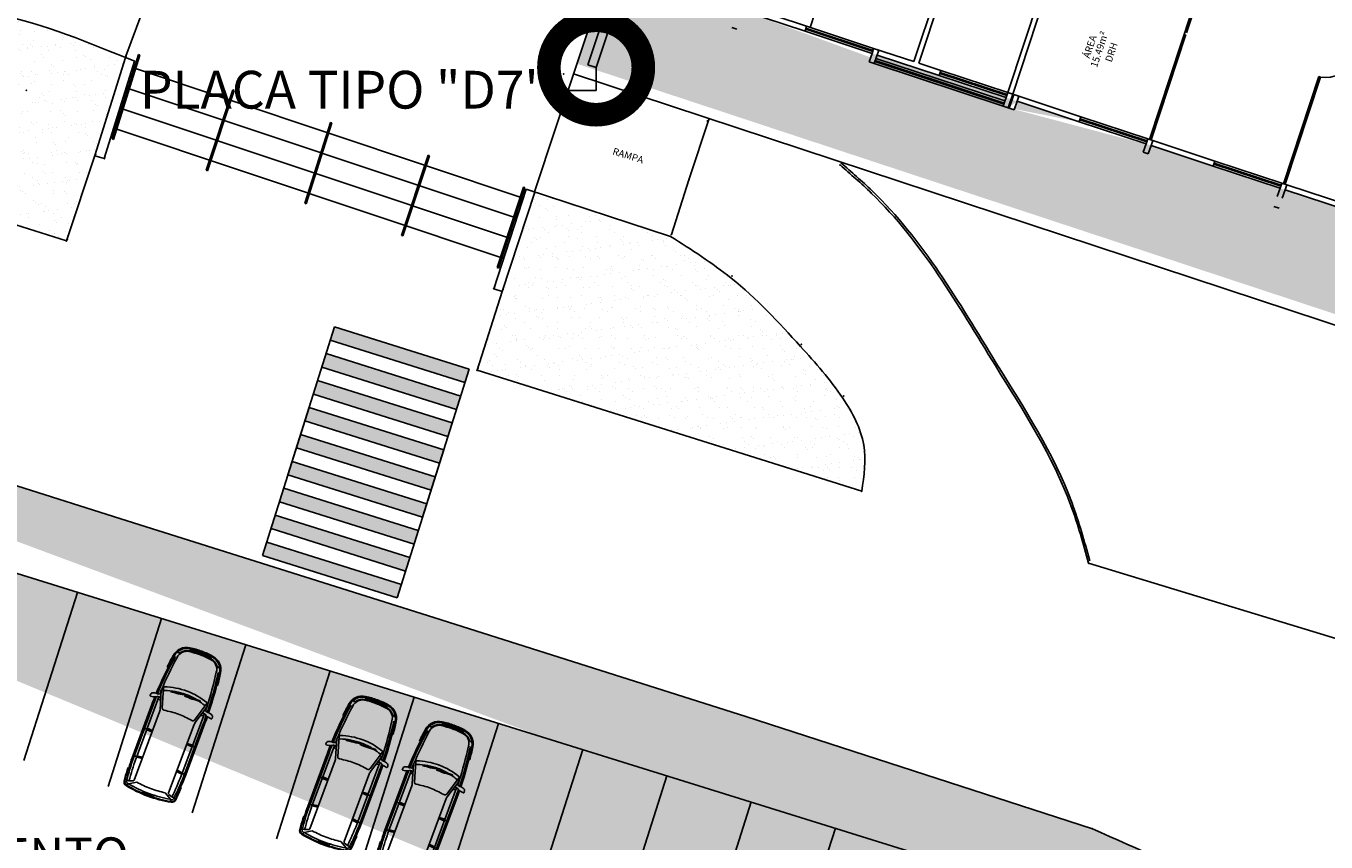
# Model space of a CAD drawing. Extents: x -16 to 820, y -72 to 531.
# Drawn here: x 356 to 392, y 197 to 220 of the extents above; entities that cross this region are included whole.
import ezdxf
from ezdxf import colors
from ezdxf.entities.mleader import LeaderData, LeaderLine
from ezdxf.enums import TextEntityAlignment as Align
from ezdxf.math import Vec2, Vec3

# ---------------------------------------------------------------- set-up
doc = ezdxf.new("R2010")
doc.units = 0
doc.header["$MEASUREMENT"] = 0
doc.linetypes.add('CONTINUO', pattern=[0])
doc.layers.get('0').update_dxf_attribs({"color": 251, "linetype": 'CONTINUOUS'})
for name, color, linetype in [('_TG', 7, 'CONTINUO'), ('ARQ - COMUNICAÇÃO VISUAL', 10, 'CONTINUOUS'), ('ARQ - PL BAIXA NOVO', 144, 'CONTINUOUS'), ('ARQ - PLANTA BAIXA', 250, 'CONTINUOUS')]:
    doc.layers.add(name, color=color, linetype=linetype)
doc.styles.add('ARIAL', font='arial.ttf')
doc.styles.add('ARQ - Arquitetônico', font='swisscbi.ttf')
pattern_1 = [(37.5, (-330603.70685, -8964539.21986), (-0.018898007433, 0.578047130704), [0, -0.456, 0, -0.51, 0, -0.4875]), (7.5, (-330603.70685, -8964539.21986), (0.53093301158, 0.84664381957), [0, -0.246, 0, -0.411, 0, -0.1575]), (327.5, (-330604.07585, -8964539.21986), (0.934242558525, 0.00169771606), [0, -0.15, 0, -0.54, 0, -0.705]), (317.5, (-330604.07585, -8964539.2199), (0.90183798137, 0.26330266948), [0, -0.075, 0, -0.354, 0, -0.405])]

# ---------------------------------------------------------------- blocks, each defined once
blk = doc.blocks.new('SIMB_PONTO')
at = {"color": 0}
blk.add_point((0, 0), dxfattribs=at)
for tag in ['COTA', 'PONTO', 'DESC']:
    blk.add_attdef(tag, (0, 0), '', height=1)
blk = doc.blocks.new('Astra3')
at = {"color": 0}
for p, q in [((-1.14, 0.762), (-1.137, 0.729)), ((-0.267, 0.93), (-0.225, 0.937)), ((0.009, 0.797), (1.617, 0.797)), ((0.009, 0.757), (1.617, 0.757)), ((0.396, 0.792), (0.396, 0.797)), ((0.411, 0.777), (0.64, 0.777)), ((0.655, 0.792), (0.655, 0.797)), ((1.301, 0.792), (1.301, 0.797)), ((1.316, 0.777), (1.436, 0.777)), ((1.451, 0.792), (1.451, 0.797)), ((1.918, 0.785), (1.919, 0.805)), ((2.234, 0.766), (2.305, 0.76)), ((2.236, 0.786), (2.307, 0.779)), ((2.264, 0.65), (2.274, 0.762)), ((-1.634, 0.627), (-1.66, 0.629)), ((-1.626, 0.612), (-1.653, 0.557)), ((-0.567, 0.452), (-0.551, -0.013)), ((-0.558, 0.452), (-0.567, 0.452)), ((-0.002, 0.487), (-0.561, 0.654)), ((-0.464, 0.688), (-0.365, 0.688)), ((0.068, 0.529), (-0.464, 0.688)), ((-0.336, 0.731), (-0.337, 0.723)), ((-0.265, 0.709), (-0.269, 0.67)), ((-0.267, 0.687), (1.617, 0.687)), ((-0.173, 0.601), (-0.217, 0.688)), ((0.125, 0.521), (2.19, 0.521)), ((0.687, 0.688), (0.692, 0.521)), ((0.711, 0.688), (0.711, 0.521)), ((0.736, 0.688), (0.731, 0.521)), ((1.499, 0.521), (1.523, 0.688)), ((1.519, 0.521), (1.543, 0.688)), ((1.539, 0.521), (1.564, 0.688)), ((2.223, 0.432), (2.343, 0.633)), ((2.264, 0.65), (2.228, 0.547)), ((2.349, 0.644), (2.398, 0.651)), ((-1.86, 0), (-1.814, 0.071)), ((-1.788, 0.329), (-1.853, 0.29)), ((-1.848, 0), (-1.814, 0.051)), ((-1.808, 0.299), (-1.836, 0.283)), ((-1.805, 0.048), (-1.805, 0)), ((-0.584, 0.026), (-0.593, 0.024)), ((-0.593, 0.024), (-0.533, -0.437)), ((2.438, 0.161), (2.398, 0.159)), ((-1.86, 0), (-1.814, -0.071)), ((-1.788, -0.329), (-1.853, -0.29)), ((-1.848, 0), (-1.814, -0.051)), ((-1.808, -0.299), (-1.836, -0.283)), ((-1.805, -0.048), (-1.805, 0)), ((-0.551, -0.013), (-0.541, -0.013)), ((2.438, -0.161), (2.398, -0.159)), ((-1.634, -0.627), (-1.66, -0.629)), ((-1.626, -0.612), (-1.653, -0.557)), ((-1.14, -0.762), (-1.137, -0.729)), ((-0.002, -0.487), (-0.561, -0.654)), ((-0.533, -0.437), (-0.523, -0.436)), ((0.068, -0.529), (-0.464, -0.688)), ((-0.464, -0.688), (-0.365, -0.688)), ((-0.336, -0.731), (-0.337, -0.723)), ((-0.265, -0.709), (-0.269, -0.67)), ((-0.267, -0.687), (1.617, -0.687)), ((-0.173, -0.601), (-0.217, -0.688)), ((0.125, -0.521), (2.19, -0.521)), ((0.687, -0.688), (0.692, -0.521)), ((0.711, -0.688), (0.711, -0.521)), ((0.736, -0.688), (0.731, -0.521)), ((1.499, -0.521), (1.523, -0.688)), ((1.519, -0.521), (1.543, -0.688)), ((1.539, -0.521), (1.564, -0.688)), ((2.223, -0.432), (2.343, -0.633)), ((2.264, -0.65), (2.228, -0.547)), ((2.264, -0.65), (2.274, -0.762)), ((2.349, -0.644), (2.398, -0.651)), ((-0.267, -0.93), (-0.225, -0.937)), ((0.009, -0.757), (1.617, -0.757)), ((0.009, -0.797), (1.617, -0.797)), ((0.396, -0.792), (0.396, -0.797)), ((0.411, -0.777), (0.64, -0.777)), ((0.655, -0.792), (0.655, -0.797)), ((1.301, -0.792), (1.301, -0.797)), ((1.316, -0.777), (1.436, -0.777)), ((1.451, -0.792), (1.451, -0.797)), ((1.918, -0.785), (1.919, -0.805)), ((2.234, -0.766), (2.305, -0.76)), ((2.236, -0.786), (2.307, -0.779))]:
    blk.add_line(p, q, dxfattribs=at)
for centre, radius, start, end in [((0.047, -9.974), 10.802, 96.3074, 98.2959), ((-0.036, -8.863), 9.66, 91.7707, 98.7615), ((-0.036, -8.863), 9.621, 91.7716, 98.7656), ((-0.433, 0.751), 0.1, 348.1083, 4.9942), ((-0.079, 0.782), 0.255, 151.2266, 184.9942), ((-0.259, 0.881), 0.05, 99.2101, 151.2266), ((-0.215, 0.704), 0.05, 128.1727, 173.5799), ((-0.271, 0.775), 0.0411, 308.1727, 348.7801), ((0.009, -12.003), 12.761, 90, 91.096), ((-0.693, 0.937), 0.492, 339.878, 357.6913), ((-0.221, 0.917), 0.02, 357.6913, 99.2101), ((0.009, -12.003), 12.801, 90, 91.0305), ((0.411, 0.792), 0.015, 180, 270), ((0.64, 0.792), 0.015, 270, 0), ((0.408, 0.699), 0.304, 357.8813, 18.9108), ((1.316, 0.792), 0.015, 180, 270), ((1.436, 0.792), 0.015, 270, 0), ((1.388, 0.696), 0.155, 356.9873, 40.8552), ((1.482, -5.974), 6.732, 83.2825, 88.8635), ((1.018, -16.836), 17.643, 86.0493, 88.0562), ((1.018, -16.836), 17.663, 86.0493, 87.0782), ((2.297, 0.66), 0.1, 11.2743, 85.133), ((2.297, 0.66), 0.12, 11.2743, 85.133), ((-1.45, 0.289), 0.43, 98.2959, 171.9694), ((-1.45, 0.289), 0.4, 98.2959, 171.9694), ((-1.469, 0.294), 0.32, 125.7107, 171.9063), ((-1.469, 0.294), 0.3, 93.6894, 171.9063), ((-1.662, 0.562), 0.01, 305.7107, 333.5251), ((-1.635, 0.617), 0.01, 333.5251, 84.6577), ((-0.009, -9.853), 10.55, 92.471, 98.0602), ((1.198, 0.006), 1.894, 160.3901, 180.0138), ((-0.567, 0.635), 0.02, 73.3881, 160.3901), ((-2.789, 0.14), 2.253, 356.1076, 7.9577), ((1.198, 0.006), 1.794, 160.5282, 167.22), ((-0.465, 0.594), 0.03, 73.3881, 160.5282), ((0.176, -23.379), 24.034, 91.4468, 91.4503), ((0.245, -20.893), 21.585, 91.6727, 91.7127), ((-0.386, 0.733), 0.05, 271.6727, 348.1083), ((-0.239, 0.667), 0.03, 173.5799, 258.0136), ((-0.019, 0.43), 0.06, 348.9049, 73.3881), ((3.643, -0.135), 3.645, 171.2702, 177.8764), ((0.125, 0.721), 0.2, 253.3881, 270), ((1.251, -11.393), 12.086, 85.1894, 88.2799), ((2.19, 0.561), 0.04, 270, 340.5991), ((-1.013, 0), 3.265, 0, 7.6043), ((0.362, -20.911), 21.708, 84.8788, 84.958), ((2.295, 0.66), 0.05, 10.5383, 85.133), ((-1.013, 0), 3.415, 0, 10.6867), ((-1.013, 0.045), 3.415, 10.1152, 10.5383), ((-1.013, 0), 3.475, 0, 11.2743), ((-1.013, 0), 3.495, 0, 11.2743), ((0.595, 0), 2.495, 171.9694, 180.0078), ((0.595, 0), 2.495, 179.9922, 188.0306), ((0.595, 0), 2.465, 171.9694, 180.0078), ((0.595, 0), 2.465, 179.9922, 188.0306), ((0.595, 0), 2.455, 173.7472, 180), ((0.595, 0), 2.443, 173.3007, 179.5727), ((-1.826, 0.266), 0.02, 120.4766, 173.7472), ((0.595, 0), 2.431, 173.0859, 179.1361), ((0.595, 0), 2.419, 172.8771, 178.6898), ((-1.839, 0.087), 0.03, 326.36, 357.9556), ((-1.81, 0.048), 0.005, 0, 146.4863), ((0.595, 0), 2.405, 173.0944, 177.9556), ((-1.803, 0.291), 0.01, 353.0944, 120.4766), ((0.595, 0), 2.385, 171.9063, 180.0078), ((0.595, 0), 2.405, 171.9063, 172.157), ((1.338, 0.018), 2.034, 180.3247, 198.9193), ((1.198, 0.006), 1.794, 169.095, 180.0138), ((1.2, -0.006), 1.795, 179.6316, 199.4683), ((-2.775, -0.497), 2.253, 1.5598, 13.4099), ((-1.013, 0), 3.265, 352.3957, 0), ((-1.013, 0), 3.415, 349.3133, 0), ((-1.013, 0), 3.475, 348.7257, 0), ((-1.013, 0), 3.495, 348.7257, 0), ((-1.013, 0), 3.455, 0, 2.6628), ((-1.013, 0), 3.455, 357.3372, 0), ((-1.45, -0.289), 0.43, 188.0306, 261.7041), ((0.595, 0), 2.455, 180, 186.2528), ((0.595, 0), 2.443, 180.4273, 186.6993), ((-1.45, -0.289), 0.4, 188.0306, 261.7041), ((-1.826, -0.266), 0.02, 186.2528, 239.5234), ((0.595, 0), 2.431, 180.8639, 186.9141), ((0.595, 0), 2.419, 181.3102, 187.1229), ((-1.81, -0.048), 0.005, 213.5137, 0), ((-1.839, -0.087), 0.03, 2.0444, 33.64), ((0.595, 0), 2.405, 182.0444, 186.9056), ((-1.803, -0.291), 0.01, 239.5234, 6.9056), ((0.595, 0), 2.385, 179.9922, 188.0937), ((0.595, 0), 2.405, 187.843, 188.0937), ((-1.469, -0.294), 0.32, 188.0937, 234.2893), ((-1.469, -0.294), 0.3, 188.0937, 266.3106), ((3.643, 0.135), 3.645, 182.1236, 188.7298), ((-1.662, -0.562), 0.01, 26.4749, 54.2893), ((-1.635, -0.617), 0.01, 275.3423, 26.4749), ((0.047, 9.974), 10.802, 261.7041, 263.6926), ((-0.036, 8.863), 9.66, 261.2385, 268.2293), ((-0.036, 8.863), 9.621, 261.2344, 268.2284), ((-0.009, 9.853), 10.55, 261.9398, 267.529), ((-0.567, -0.635), 0.02, 199.6099, 286.6119), ((-0.465, -0.594), 0.03, 199.4718, 286.6119), ((0.176, 23.379), 24.034, 268.5497, 268.5532), ((0.245, 20.893), 21.585, 268.2873, 268.3273), ((-0.386, -0.733), 0.05, 11.8917, 88.3273), ((-0.433, -0.751), 0.1, 355.0058, 11.8917), ((-0.239, -0.667), 0.03, 101.9864, 186.4201), ((-0.215, -0.704), 0.05, 186.4201, 231.8273), ((-0.019, -0.43), 0.06, 286.6119, 11.0951), ((0.125, -0.721), 0.2, 90, 106.6119), ((0.408, -0.699), 0.304, 341.0892, 2.1187), ((1.388, -0.696), 0.155, 319.1448, 3.0127), ((1.251, 11.393), 12.086, 271.7201, 274.8106), ((1.482, 5.974), 6.732, 271.1365, 276.7175), ((2.19, -0.561), 0.04, 19.4009, 90), ((0.362, 20.911), 21.708, 275.042, 275.1212), ((2.295, -0.66), 0.05, 274.867, 349.4617), ((2.297, -0.66), 0.1, 274.867, 348.7257), ((2.297, -0.66), 0.12, 274.867, 348.7257), ((-1.013, -0.045), 3.415, 349.4617, 349.8848), ((-0.079, -0.782), 0.255, 175.0058, 208.7734), ((-0.259, -0.881), 0.05, 208.7734, 260.7899), ((-0.271, -0.775), 0.0411, 11.2199, 51.8273), ((0.009, 12.003), 12.761, 268.904, 270), ((-0.693, -0.937), 0.492, 2.3087, 20.122), ((-0.221, -0.917), 0.02, 260.7899, 2.3087), ((0.009, 12.003), 12.801, 268.9695, 270), ((0.411, -0.792), 0.015, 90, 180), ((0.64, -0.792), 0.015, 0, 90), ((1.316, -0.792), 0.015, 90, 180), ((1.436, -0.792), 0.015, 0, 90), ((1.018, 16.836), 17.643, 271.9438, 273.9507), ((1.018, 16.836), 17.663, 272.9218, 273.9507)]:
    blk.add_arc(centre, radius, start, end, dxfattribs=at)
blk = doc.blocks.new('faixa')
at = {"layer": 'ARQ - PL BAIXA NOVO'}
h = blk.add_hatch(color=256, dxfattribs=at)
h.dxf.hatch_style = 1
h.paths.add_polyline_path([(332864.794, 8964720.935), (332868.679, 8964721.888), (332868.583, 8964722.276), (332864.699, 8964721.323)])
h = blk.add_hatch(color=256, dxfattribs=at)
h.dxf.hatch_style = 1
h.paths.add_polyline_path([(332864.985, 8964720.158), (332868.869, 8964721.111), (332868.774, 8964721.499), (332864.889, 8964720.546)])
h = blk.add_hatch(color=256, dxfattribs=at)
h.dxf.hatch_style = 1
h.paths.add_polyline_path([(332865.175, 8964719.381), (332869.06, 8964720.334), (332868.965, 8964720.722), (332865.08, 8964719.769)])
h = blk.add_hatch(color=256, dxfattribs=at)
h.dxf.hatch_style = 1
h.paths.add_polyline_path([(332865.366, 8964718.604), (332869.251, 8964719.557), (332869.155, 8964719.945), (332865.271, 8964718.992)])
h = blk.add_hatch(color=256, dxfattribs=at)
h.dxf.hatch_style = 1
h.paths.add_polyline_path([(332865.556, 8964717.827), (332869.441, 8964718.78), (332869.346, 8964719.169), (332865.461, 8964718.215)])
h = blk.add_hatch(color=256, dxfattribs=at)
h.dxf.hatch_style = 1
h.paths.add_polyline_path([(332865.747, 8964717.05), (332869.632, 8964718.003), (332869.537, 8964718.392), (332865.652, 8964717.438)])
for p, q in [((332864.699, 8964721.323), (332868.583, 8964722.276)), ((332869.632, 8964718.003), (332868.583, 8964722.276)), ((332864.794, 8964720.935), (332868.679, 8964721.888)), ((332864.889, 8964720.546), (332868.774, 8964721.499)), ((332865.747, 8964717.05), (332864.699, 8964721.323)), ((332864.985, 8964720.158), (332868.869, 8964721.111)), ((332865.08, 8964719.769), (332868.965, 8964720.722)), ((332865.175, 8964719.381), (332869.06, 8964720.334)), ((332865.271, 8964718.992), (332869.155, 8964719.945)), ((332865.366, 8964718.604), (332869.251, 8964719.557)), ((332865.461, 8964718.215), (332869.346, 8964719.169)), ((332865.556, 8964717.827), (332869.441, 8964718.78)), ((332865.652, 8964717.438), (332869.537, 8964718.392)), ((332865.747, 8964717.05), (332869.632, 8964718.003))]:
    blk.add_line(p, q, dxfattribs=at)
blk = doc.blocks.new('_DotSmall')
at = {"color": 0, "linetype": 'ByBlock', "const_width": 0.5}
blk.add_lwpolyline([(-0.0625, 0, 1), (0.0625, 0, 1)], format="xyb", close=True, dxfattribs=at)

msp = doc.modelspace()

# ---------------------------------------------------------------- hatches: boundary and pattern name
at = {"layer": 'ARQ - COMUNICAÇÃO VISUAL'}
h = msp.add_hatch(color=256, dxfattribs=at)
h.dxf.hatch_style = 1
h.paths.add_polyline_path([(371.513, 218.898), (372.183, 220.931), (372.419, 220.853), (371.75, 218.82)])
at = {"layer": 'ARQ - PLANTA BAIXA'}
h = msp.add_hatch(dxfattribs=at)
h.set_pattern_fill('AR-SAND', color=256, style=0)
h.set_pattern_definition([(37.5, (-330603.7068, -8964539.2199), (-0.0629933581, 1.926823769), [0, -1.52, 0, -1.7, 0, -1.625]), (7.5, (-330603.7068, -8964539.2199), (1.7697767053, 2.8221460652), [0, -0.82, 0, -1.37, 0, -0.525]), (327.5, (-330604.9368, -8964539.2199), (3.11414186175, 0.00565905354), [0, -0.5, 0, -1.8, 0, -2.35]), (317.5, (-330604.9368, -8964539.2199), (3.0061266046, 0.8776755649), [0, -0.25, 0, -1.18, 0, -1.35])])
edge = h.paths.add_edge_path()
edge.add_line((391.783, 230.138), (391.133, 228.144))
edge.add_line((394.619, 229.201), (391.783, 230.138))
edge.add_line((410.408, 221.78), (391.133, 228.144))
edge.add_line((394.619, 229.201), (395.589, 228.885))
edge.add_line((397.488, 228.257), (395.731, 228.838))
edge.add_line((414.722, 222.566), (397.488, 228.257))
edge.add_line((409.797, 219.928), (410.408, 221.78))
edge.add_line((413.31, 218.768), (409.654, 219.975))
edge.add_line((414.58, 222.613), (413.31, 218.768))
h = msp.add_hatch(dxfattribs=at)
h.set_pattern_fill('AR-SAND', color=256, scale=0.3, style=0)
h.set_pattern_definition(pattern_1)
edge = h.paths.add_edge_path()
edge.add_line((372.116, 221.681), (372.038, 221.444))
edge.add_line((372.038, 221.444), (371.022, 218.368))
edge.add_line((371.207, 218.927), (409.361, 206.329))
edge.add_line((372.116, 221.681), (373.873, 221.101))
edge.add_line((373.873, 221.101), (375.772, 220.474))
edge.add_line((375.915, 220.427), (375.836, 220.19))
edge.add_line((375.836, 220.19), (375.694, 220.237))
edge.add_line((375.694, 220.237), (375.772, 220.474))
edge.add_line((379.57, 219.22), (377.671, 219.847))
edge.add_line((377.671, 219.847), (375.915, 220.427))
edge.add_line((383.433, 217.681), (383.29, 217.728))
edge.add_line((383.29, 217.728), (379.634, 218.935))
edge.add_line((379.634, 218.935), (379.492, 218.982))
edge.add_line((379.492, 218.982), (379.57, 219.22))
edge.add_line((383.682, 217.862), (383.604, 217.625))
edge.add_line((383.604, 217.625), (383.461, 217.672))
edge.add_line((385.439, 217.282), (383.682, 217.862))
edge.add_line((383.433, 217.681), (383.461, 217.672))
edge.add_line((387.48, 216.608), (387.402, 216.37))
edge.add_line((387.402, 216.37), (387.26, 216.417))
edge.add_line((387.26, 216.417), (387.338, 216.655))
edge.add_line((387.338, 216.655), (385.439, 217.282))
edge.add_line((387.48, 216.608), (389.237, 216.028))
edge.add_line((389.237, 216.028), (391.136, 215.401))
edge.add_line((391.279, 215.354), (391.2, 215.116))
edge.add_line((391.2, 215.116), (391.058, 215.163))
edge.add_line((391.058, 215.163), (391.136, 215.401))
edge.add_line((395.077, 214.099), (394.999, 213.862))
edge.add_line((394.999, 213.862), (394.856, 213.909))
edge.add_line((394.856, 213.909), (394.934, 214.146))
edge.add_line((394.934, 214.146), (393.035, 214.774))
edge.add_line((393.035, 214.774), (391.279, 215.354))
edge.add_line((398.733, 212.892), (396.976, 213.472))
edge.add_line((396.976, 213.472), (395.077, 214.099))
edge.add_line((398.875, 212.845), (398.797, 212.608))
edge.add_line((398.797, 212.608), (398.654, 212.655))
edge.add_line((398.654, 212.655), (398.733, 212.892))
edge.add_line((402.531, 211.638), (400.632, 212.265))
edge.add_line((400.632, 212.265), (398.875, 212.845))
edge.add_line((402.673, 211.591), (402.595, 211.354))
edge.add_line((402.595, 211.354), (402.453, 211.401))
edge.add_line((402.453, 211.401), (402.531, 211.638))
edge.add_line((406.251, 210.146), (406.329, 210.384))
edge.add_line((406.329, 210.384), (404.573, 210.964))
edge.add_line((404.573, 210.964), (402.673, 211.591))
edge.add_line((406.472, 210.337), (406.393, 210.099))
edge.add_line((406.393, 210.099), (406.251, 210.146))
edge.add_line((410.128, 209.13), (408.228, 209.757))
edge.add_line((408.228, 209.757), (406.472, 210.337))
edge.add_line((410.192, 208.845), (409.361, 206.329))
edge.add_line((410.192, 208.845), (410.049, 208.892))
edge.add_line((410.049, 208.892), (410.128, 209.13))
h = msp.add_hatch(dxfattribs=at)
h.set_pattern_fill('AR-SAND', color=256, scale=0.3, style=0)
h.set_pattern_definition(pattern_1)
edge = h.paths.add_edge_path()
edge.add_spline(control_points=[(342.093, 218.551), (344.502, 219.234), (348.555, 220.383), (354.272, 220.783), (357.141, 219.616), (358.408, 219.101)], knot_values=[0, 0, 0, 0, 7.532222, 12.668979, 16.726995, 16.726995, 16.726995, 16.726995], degree=3, periodic=0)
edge.add_line((358.408, 219.101), (357.546, 216.323))
edge.add_line((357.546, 216.323), (356.737, 213.903))
edge.add_line((356.737, 213.903), (342.093, 218.551))
edge = h.paths.add_edge_path(flags=16)
edge.add_line((355.587, 218.148), (349.668, 219.84))
edge.add_line((355.585, 218.134), (354.869, 215.949))
edge.add_line((354.869, 215.949), (348.951, 217.641))
edge.add_line((349.668, 219.811), (348.952, 217.627))
h = msp.add_hatch(dxfattribs=at)
h.set_pattern_fill('AR-SAND', color=256, scale=0.3, style=0)
h.set_pattern_definition(pattern_1)
edge = h.paths.add_edge_path()
edge.add_spline(control_points=[(379.281, 206.808), (379.344, 207.252), (379.475, 208.188), (378.702, 209.624), (377.361, 211.131), (375.814, 212.789), (374.45, 213.658), (373.863, 214.032)], knot_values=[0, 0, 0, 0, 1.314641, 2.772119, 4.663458, 7.422271, 9.503846, 9.503846, 9.503846, 9.503846], degree=3, periodic=0)
edge.add_line((379.281, 206.808), (368.377, 210.239))
edge.add_line((369.085, 212.475), (368.38, 210.238))
edge.add_line((369.085, 212.475), (370.017, 215.29))
edge.add_line((370.017, 215.29), (373.863, 214.032))
h = msp.add_hatch(dxfattribs=at)
h.set_pattern_fill('AR-SAND', color=256, scale=0.3, style=0)
h.set_pattern_definition([(37.5, (-330603.70685, -8964539.21986), (-0.018898007433, 0.578047130704), [0, -0.456, 0, -0.51, 0, -0.4875]), (7.5, (-330603.70685, -8964539.21986), (0.53093301158, 0.84664381957), [0, -0.246, 0, -0.411, 0, -0.1575]), (327.5, (-330604.07585, -8964539.21986), (0.934242558525, 0.00169771606), [0, -0.15, 0, -0.54, 0, -0.705]), (317.5, (-330604.07585, -8964539.2199), (0.90183798137, 0.26330266948), [0, -0.075, 0, -0.354, 0, -0.405])])
edge = h.paths.add_edge_path()
edge.add_line((398.32, 186.299), (403.1, 167.949))
edge.add_line((394.684, 185.284), (400.586, 164.498))
edge.add_line((402.932, 166.372), (402.01, 165.121))
edge.add_line((402.01, 165.121), (400.586, 164.498))
edge.add_line((403.1, 167.949), (402.932, 166.372))
edge.add_line((383.046, 189.941), (389.399, 185.635))
edge.add_line((389.399, 185.635), (393.978, 186.562))
edge.add_line((393.978, 186.562), (394.684, 185.284))
edge.add_line((384.387, 193.541), (383.046, 189.941))
edge.add_spline(control_points=[(385.815, 197.246), (387.124, 196.669), (389.52, 195.611), (393.055, 193.154), (396.224, 190.229), (397.671, 187.516), (398.32, 186.299)], knot_values=[0, 0, 0, 0, 4.27703, 7.834435, 12.891903, 17.006891, 17.006891, 17.006891, 17.006891], degree=3, periodic=0)
edge.add_line((326.013, 213.6), (383.169, 195.817))
edge.add_line((383.169, 195.817), (384.692, 194.468))
edge.add_line((385.815, 197.246), (375.99, 200.429))
edge.add_line((375.99, 200.429), (366.968, 203.289))
edge.add_line((366.968, 203.289), (358.457, 205.976))
edge.add_line((358.457, 205.976), (353.951, 207.396))
edge.add_line((353.951, 207.396), (329.552, 214.979))
edge.add_line((324.501, 208.853), (323.453, 208.709))
edge.add_line((324.501, 208.853), (326.013, 213.6))
edge.add_spline(control_points=[(323.453, 208.709), (323.213, 209.275), (322.628, 210.657), (322.955, 213.423), (324.59, 214.512), (325.454, 215.088)], knot_values=[0, 0, 0, 0, 1.840303, 4.497216, 7.478043, 7.478043, 7.478043, 7.478043], degree=3, periodic=0)
edge.add_line((329.552, 214.979), (325.454, 215.088))

# ---------------------------------------------------------------- linework, layer by layer
at = {"layer": 'ARQ - COMUNICAÇÃO VISUAL', "ltscale": 0.3}
msp.add_line((366.232, 214.058, 377.387), (366.27, 214.045, 377.387), dxfattribs=at)
at = {"layer": 'ARQ - COMUNICAÇÃO VISUAL'}
msp.add_lwpolyline([(371.513, 218.898), (372.183, 220.931), (372.419, 220.853), (371.75, 218.82)], close=True, dxfattribs=at)
at = {"layer": 'ARQ - PL BAIXA NOVO'}
for p, q in [((358.036, 216.796, 377.443), (358.779, 219.184, 377.614)), ((358.074, 216.783, 377.443), (358.817, 219.171, 377.614)), ((358.779, 219.184, 377.402), (358.817, 219.171, 377.402)), ((361.457, 218.184, 377.397), (360.696, 215.907, 377.397)), ((361.495, 218.171, 377.397), (360.734, 215.895, 377.397)), ((361.457, 218.184, 377.397), (361.495, 218.171, 377.397)), ((364.22, 217.26, 377.392), (363.496, 214.972, 377.392)), ((364.258, 217.248, 377.392), (363.534, 214.959, 377.392)), ((364.22, 217.26, 377.392), (364.258, 217.248, 377.392)), ((358.036, 216.796, 377.402), (358.074, 216.783, 377.402)), ((366.993, 216.334, 377.387), (366.232, 214.058, 377.387)), ((367.031, 216.321, 377.387), (366.27, 214.045, 377.387)), ((366.993, 216.334, 377.387), (367.031, 216.321, 377.387)), ((360.696, 215.907, 377.397), (360.734, 215.895, 377.397)), ((368.949, 213.15, 377.422), (369.692, 215.432, 377.584)), ((368.987, 213.137, 377.422), (369.73, 215.419, 377.584)), ((369.692, 215.432, 377.381), (369.73, 215.419, 377.381)), ((363.496, 214.972, 377.392), (363.534, 214.959, 377.392)), ((368.949, 213.15, 377.381), (368.987, 213.137, 377.381))]:
    msp.add_line(p, q, dxfattribs=at)
at = {"layer": 'ARQ - PLANTA BAIXA'}
for p, q in [((390.49, 225.882, 377.691), (388.483, 219.805, 377.691)), ((382.544, 224.398, 377.691), (380.757, 218.986, 377.691)), ((382.687, 224.351, 377.691), (380.899, 218.939, 377.691)), ((385.316, 223.863, 377.691), (383.416, 218.108, 377.691)), ((385.458, 223.816, 377.691), (383.558, 218.061, 377.691)), ((378.754, 222.807, 377.691), (377.813, 219.958, 377.691)), ((372.038, 221.444, 377.691), (370.007, 215.293, 377.691)), ((358.996, 220.695, 377.691), (358.425, 219.141, 377.408)), ((377.671, 219.847, 377.691), (375.915, 220.427, 377.691)), ((377.718, 219.989, 377.691), (375.962, 220.569, 377.691)), ((388.624, 220.39, 377.691), (387.432, 216.782, 377.691)), ((377.671, 219.847, 377.691), (377.718, 219.989, 377.691)), ((379.617, 219.362, 377.691), (377.718, 219.989, 377.691)), ((375.742, 219.905, 377.691), (375.6, 219.952, 377.691)), ((379.57, 219.22, 377.691), (377.671, 219.847, 377.691)), ((379.589, 219.277, 377.691), (377.69, 219.904, 377.691)), ((379.599, 219.305, 377.691), (377.699, 219.932, 377.691)), ((388.468, 219.757, 377.691), (387.48, 216.766, 377.691)), ((379.57, 219.22, 377.691), (379.617, 219.362, 377.691)), ((379.617, 219.362, 377.691), (379.76, 219.315, 377.691)), ((379.617, 219.362, 377.691), (380.757, 218.986, 377.691)), ((379.76, 219.315, 377.691), (379.634, 218.935, 377.691)), ((358.408, 219.101, 377.408), (357.546, 216.323, 377.4)), ((357.81, 216.239, 377.402), (358.669, 218.999, 377.6)), ((358.408, 219.101), (358.672, 218.998)), ((379.492, 218.982, 377.691), (379.57, 219.22, 377.691)), ((379.634, 218.935, 377.691), (379.492, 218.982, 377.691)), ((383.29, 217.728, 377.691), (379.634, 218.935, 377.691)), ((383.309, 217.785, 377.691), (379.653, 218.992, 377.691)), ((379.663, 219.021, 377.691), (381.419, 218.441, 377.691)), ((379.681, 219.078, 377.691), (381.438, 218.498, 377.691)), ((379.713, 219.173, 377.691), (381.47, 218.593, 377.691)), ((380.899, 218.939, 377.691), (381.517, 218.735, 377.691)), ((356.737, 213.903, 377.371), (342.093, 218.551, 377.586)), ((358.613, 218.818, 377.403), (369.685, 215.118, 377.381)), ((371.113, 218.643, 377.691), (409.267, 206.044, 377.691)), ((381.47, 218.593, 377.691), (381.517, 218.735, 377.691)), ((381.47, 218.593, 377.691), (383.369, 217.966, 377.691)), ((381.488, 218.65, 377.691), (383.387, 218.022, 377.691)), ((381.488, 218.65, 377.691), (383.387, 218.022, 377.691)), ((381.498, 218.678, 377.691), (383.397, 218.051, 377.691)), ((381.517, 218.735, 377.691), (383.416, 218.108, 377.691)), ((392.234, 218.566, 377.691), (391.231, 215.527, 377.691)), ((392.282, 218.55, 377.691), (391.278, 215.512, 377.691)), ((392.282, 218.55, 377.691), (392.234, 218.566, 377.691)), ((358.434, 218.245, 377.403), (369.499, 214.548, 377.381)), ((381.419, 218.441, 377.691), (383.319, 217.814, 377.691)), ((381.438, 218.498, 377.691), (383.337, 217.871, 377.691)), ((383.29, 217.728, 377.691), (383.416, 218.108, 377.691)), ((383.416, 218.108, 377.691), (383.558, 218.061, 377.691)), ((383.558, 218.061, 377.691), (383.433, 217.681, 377.691)), ((383.461, 217.672, 377.691), (383.587, 218.052, 377.691)), ((383.54, 217.909, 377.691), (383.511, 217.918, 377.691)), ((383.587, 218.052, 377.691), (383.729, 218.004, 377.691)), ((383.682, 217.862, 377.691), (383.604, 217.625, 377.691)), ((383.682, 217.862, 377.691), (383.729, 218.004, 377.691)), ((385.439, 217.282, 377.691), (383.682, 217.862, 377.691)), ((385.486, 217.424, 377.691), (383.729, 218.004, 377.691)), ((358.256, 217.672, 377.402), (369.324, 213.974, 377.381)), ((383.433, 217.681, 377.691), (383.29, 217.728, 377.691)), ((383.433, 217.681, 377.691), (383.461, 217.672, 377.691)), ((383.604, 217.625, 377.691), (383.461, 217.672, 377.691)), ((385.439, 217.282, 377.691), (385.486, 217.424, 377.691)), ((387.385, 216.797, 377.691), (385.486, 217.424, 377.691)), ((358.077, 217.099, 377.402), (369.134, 213.405, 377.381)), ((358.077, 217.099, 377.402), (369.134, 213.405, 377.381)), ((374.38, 215.633, 473.198), (374.955, 217.374, 377.691)), ((387.338, 216.655, 377.691), (385.439, 217.282, 377.691)), ((387.357, 216.712, 377.691), (385.458, 217.339, 377.691)), ((387.366, 216.74, 377.691), (385.467, 217.367, 377.691)), ((387.338, 216.655, 377.691), (387.357, 216.712, 377.691)), ((387.357, 216.712, 377.691), (387.385, 216.797, 377.691)), ((387.385, 216.797, 377.691), (387.527, 216.75, 377.691)), ((387.385, 216.797, 377.691), (389.284, 216.17, 377.691)), ((387.48, 216.608, 377.691), (387.527, 216.75, 377.691)), ((387.527, 216.75, 377.691), (389.284, 216.17, 377.691)), ((357.546, 216.323, 377.4), (356.737, 213.903, 377.371)), ((357.81, 216.239, 377.402), (357.546, 216.321, 377.4)), ((387.26, 216.417, 377.691), (387.338, 216.655, 377.691)), ((387.402, 216.37, 377.691), (387.26, 216.417, 377.691)), ((387.48, 216.608, 377.691), (387.402, 216.37, 377.691)), ((387.48, 216.608, 377.691), (389.237, 216.028, 377.691)), ((389.237, 216.028, 377.691), (389.284, 216.17, 377.691)), ((389.237, 216.028, 377.691), (391.136, 215.401, 377.691)), ((389.256, 216.085, 377.691), (391.155, 215.458, 377.691)), ((389.265, 216.113, 377.691), (391.164, 215.486, 377.691)), ((389.284, 216.17, 377.691), (391.183, 215.543, 377.691)), ((374.38, 215.633, 473.198), (373.886, 214.09, 377.221)), ((368.848, 212.551, 377.381), (369.767, 215.371, 377.582)), ((369.085, 212.475, 377.383), (370.017, 215.29, 377.344)), ((369.767, 215.371, 377.582), (373.863, 214.032, 377.221)), ((391.058, 215.163, 377.691), (391.136, 215.401, 377.691)), ((391.136, 215.401, 377.691), (391.183, 215.543, 377.691)), ((391.183, 215.543, 377.691), (391.326, 215.496, 377.691)), ((391.279, 215.354, 377.691), (391.2, 215.116, 377.691)), ((391.279, 215.354, 377.691), (391.326, 215.496, 377.691)), ((393.035, 214.774, 377.691), (391.279, 215.354, 377.691)), ((393.082, 214.916, 377.691), (391.326, 215.496, 377.691)), ((391.106, 214.831, 377.691), (390.964, 214.878, 377.691)), ((326.013, 213.6), (383.169, 195.817)), ((369.085, 212.475, 377.383), (368.38, 210.238, 377.202)), ((369.085, 212.475, 377.383), (368.848, 212.551, 377.381)), ((379.281, 206.808, 377.104), (368.377, 210.239, 377.203)), ((353.951, 207.396, 377.129), (358.457, 205.976)), ((366.968, 203.289), (358.457, 205.976)), ((409.05, 197.647, 376.866), (385.708, 204.771, 377.061)), ((355.529, 199.182), (357.047, 203.944)), ((357.917, 198.439), (359.434, 203.202)), ((375.99, 200.429), (366.968, 203.289)), ((360.304, 197.696), (361.821, 202.459)), ((362.691, 196.954), (364.208, 201.716)), ((365.078, 196.211), (366.595, 200.974)), ((367.465, 195.468), (368.983, 200.231)), ((385.815, 197.246, 376.979), (375.99, 200.429, 376.878)), ((369.853, 194.726), (371.37, 199.488)), ((372.24, 193.983), (373.757, 198.746)), ((374.627, 193.24), (376.144, 198.003)), ((377.014, 192.497), (378.531, 197.26))]:
    msp.add_line(p, q, dxfattribs=at)
msp.add_arc((392.391, 219.609, 377.691), 1.073, 264.0781, 325.532, dxfattribs=at)
for points in [[(342.093, 218.551, 377.586), (349.419, 220.301, 377.437), (354.555, 220.376, 377.45), (358.408, 219.101, 377.408)], [(385.708, 204.771, 377.061), (385.209, 206.404, 377.088), (383.066, 210.375, 377.12), (379.55, 215.262, 377.267), (378.664, 216.057, 377.302)], [(385.741, 204.841, 377.061), (385.24, 206.474, 377.088), (383.093, 210.442, 377.12), (379.572, 215.326, 377.267), (378.684, 216.119, 377.302)], [(379.281, 206.808, 377.104), (379.335, 208.121, 377.149), (378.74, 209.451, 377.106), (377.544, 210.916, 377.127), (375.577, 212.851, 377.198), (373.863, 214.032, 377.221)], [(385.815, 197.246, 376.979), (389.666, 195.384, 376.871), (392.607, 193.382, 376.838), (396.205, 189.828, 376.654), (398.32, 186.299, 376.725)]]:
    msp.add_spline(points, degree=3, dxfattribs=at)

# ---------------------------------------------------------------- block references
at = {"layer": '_TG', "color": 3}
msp.add_blockref('SIMB_PONTO', (385.815, 197.246, 376.979), dxfattribs=at)
at = {"layer": 'ARQ - PL BAIXA NOVO', "extrusion": (0.006917, -0.006856, 0.999953), "rotation": 328.7454279500814}
for p in [(-4935461.119, -7490760.045, 1.095), (-4935461.839, -7490762.334, 1.095)]:
    msp.add_blockref('faixa', p, dxfattribs=at)
at = {"layer": 'ARQ - PLANTA BAIXA'}
for p in [(358.408, 219.101, 377.408), (370.832, 218.639, 377.815), (374.905, 217.306, 377.284), (357.546, 216.323, 377.4), (357.81, 216.239, 377.402), (378.664, 216.057, 377.302), (379.55, 215.262, 377.267), (356.737, 213.903, 377.371), (373.863, 214.032, 377.221), (375.577, 212.851, 377.198), (368.848, 212.551, 377.381), (369.085, 212.475, 377.383), (377.544, 210.916, 377.127), (368.377, 210.239, 377.203), (383.066, 210.375, 377.12), (378.74, 209.451, 377.106), (379.335, 208.121, 377.149), (379.281, 206.808, 377.104), (385.209, 206.404, 377.088), (385.708, 204.771, 377.061)]:
    msp.add_blockref('SIMB_PONTO', p, dxfattribs=at)
at = {"layer": 'ARQ - PLANTA BAIXA', "rotation": 0.0628473160237335}
for p in [(358.425, 219.141, 377.408), (355.603, 218.171, 377.564), (357.567, 216.363, 377.4), (357.83, 216.279, 377.402), (374.38, 215.633, 473.198), (356.964, 214.582, 377.748), (373.886, 214.09, 377.221), (356.761, 213.942, 377.371), (375.601, 212.91, 377.198), (368.873, 212.603, 377.381), (369.11, 212.527, 377.383), (377.57, 210.978, 377.127), (368.404, 210.291, 377.203), (378.768, 209.514, 377.106)]:
    msp.add_blockref('SIMB_PONTO', p, dxfattribs=at)
at = {"layer": 'ARQ - PLANTA BAIXA', "extrusion": (0.012041, 0.003746, 0.99992), "rotation": 249.558754563066}
for p in [(359.883, 200.477, 5.085), (364.86, 199.098, 5.14), (367.031, 198.379, 5.163)]:
    msp.add_blockref('Astra3', p, dxfattribs=at)

# ---------------------------------------------------------------- texts
at = {"layer": 'ARQ - PLANTA BAIXA'}
for s, p in [('ÁREA ', (385.734, 219.064, 377.691)), ('15.49m²', (385.946, 218.804, 377.691)), ('DRH', (386.362, 218.956, 377.691))]:
    msp.add_text(s, height=0.2, rotation=71.7264, dxfattribs=at).set_placement(p)
at = {"layer": 'ARQ - PLANTA BAIXA', "style": 'ARIAL'}
msp.add_text('ESTACIONAMENTO', height=1, rotation=0.4467, dxfattribs=at).set_placement((352.465, 195.956, 376.737), align=Align.CENTER)
at = {"layer": 'ARQ - PLANTA BAIXA', "insert": (372.258, 216.551, 0.495), "char_height": 0.2, "width": 9.83451, "attachment_point": 1, "rotation": 342.9636}
msp.add_mtext('{\\C256;RAMPA}', dxfattribs=at)

# ---------------------------------------------------------------- leaders
at = {"layer": 'ARQ - COMUNICAÇÃO VISUAL'}
ml = msp.add_multileader_mtext('Standard', dxfattribs=at)
ml.set_content('PLACA TIPO "D7"', color=256, style='ARQ - Arquitetônico')
ml.set_leader_properties()
ml.set_arrow_properties(name='DOTSMALL')
ml.build(insert=Vec2(0, 0))
ml.multileader.update_dxf_attribs({"text_left_attachment_type": 2, "text_right_attachment_type": 2, "dogleg_length": 0.36, "arrow_head_size": 5.353})
ctx = ml.context
ctx.base_point, ctx.char_height, ctx.arrow_head_size, ctx.landing_gap_size, ctx.plane_origin = Vec3(360.55, 218.165), 1.07058, 5.353, 0.268, Vec3(369.66, 220.082)
ctx.left_attachment, ctx.right_attachment, ctx.text_align_type = 2, 2, 2
notes = []
notes.append((ctx, [(0, (1, 1, 0), (371.75, 218.165), (-1, 0), 1.072, [(0, [(371.75, 218.82)], 0, [])])]))
ctx.mtext.insert, ctx.mtext.alignment, ctx.mtext.flow_direction = Vec3(370.411, 218.726), 3, 5
for ctx, leaders in notes:
    for number, flags, end, landing, length, lines in leaders:
        leader = LeaderData()
        leader.index, (leader.has_last_leader_line, leader.has_dogleg_vector, leader.attachment_direction) = number, flags
        leader.last_leader_point, leader.dogleg_vector, leader.dogleg_length = Vec3(end), Vec3(landing), length
        for number, points, colour, breaks in lines:
            line = LeaderLine()
            line.index, line.vertices, line.color, line.breaks = number, Vec3.list(points), colors.encode_raw_color(colour), breaks
            leader.lines.append(line)
        ctx.leaders.append(leader)

doc.saveas('drawing.dxf')
